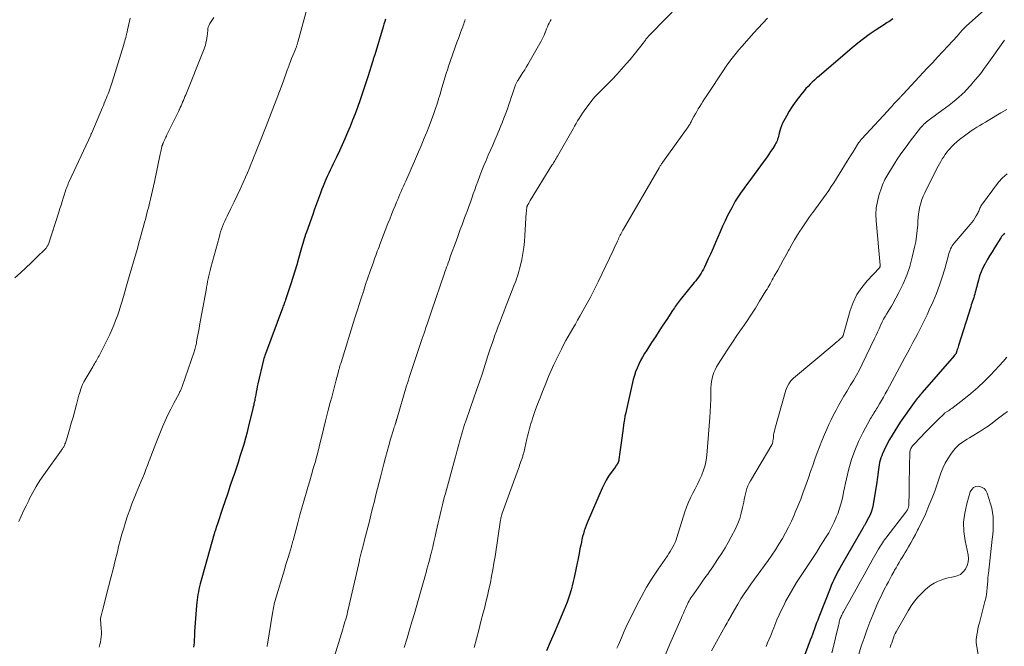
# Model space of a CAD drawing. Units: feet. Extents: x 1985000 to 1990000, y 585000 to 590000.
# Drawn here: x 1986156 to 1986372, y 586490 to 586628 of the extents above; entities that cross this region are included whole.
import ezdxf

# ---------------------------------------------------------------- set-up
doc = ezdxf.new("R2010")
doc.units = ezdxf.units.FT
doc.header["$LTSCALE"] = 100
doc.header["$MEASUREMENT"] = 0
doc.layers.add('CONTOUR INDEX', color=32, linetype='Continuous', lineweight=25)
doc.layers.add('CONTOUR INTERMEDIATE', color=40, linetype='Continuous', lineweight=15)

msp = doc.modelspace()

# ---------------------------------------------------------------- linework, layer by layer
at = {"layer": 'CONTOUR INDEX', "flags": 128}
for points, elevation in [([(1986235.99, 586627.89), (1986235.82, 586627.33), (1986235.64, 586626.76), (1986235.47, 586626.2), (1986233.62, 586620.02), (1986233.56, 586619.83), (1986233.5, 586619.64), (1986233.44, 586619.44), (1986233.38, 586619.25), (1986233.32, 586619.06), (1986233.26, 586618.86), (1986233.2, 586618.67), (1986233.14, 586618.48), (1986232.15, 586615.36), (1986231.94, 586614.7), (1986231.74, 586614.05), (1986231.53, 586613.39), (1986231.32, 586612.74), (1986231.11, 586612.08), (1986230.89, 586611.43), (1986230.67, 586610.78), (1986230.44, 586610.13), (1986229.81, 586608.39), (1986229.29, 586607.01), (1986228.77, 586605.64), (1986228.22, 586604.27), (1986227.65, 586602.91), (1986227.06, 586601.55), (1986226.47, 586600.21), (1986225.85, 586598.87), (1986225.22, 586597.53), (1986224.52, 586596.07), (1986224.18, 586595.38), (1986223.85, 586594.68), (1986223.52, 586593.98), (1986223.19, 586593.28), (1986222.87, 586592.58), (1986222.57, 586591.87), (1986222.28, 586591.16), (1986222, 586590.44), (1986221.68, 586589.56), (1986221.25, 586588.4), (1986220.83, 586587.23), (1986220.41, 586586.07), (1986219.99, 586584.9), (1986218.59, 586580.98), (1986218.42, 586580.49), (1986218.26, 586580.01), (1986218.1, 586579.52), (1986217.94, 586579.04), (1986217.79, 586578.55), (1986217.64, 586578.06), (1986217.5, 586577.57), (1986217.36, 586577.07), (1986216.87, 586575.23), (1986216.48, 586573.82), (1986216.07, 586572.41), (1986215.64, 586571.01), (1986215.19, 586569.61), (1986214.11, 586566.35), (1986214.02, 586566.09), (1986213.92, 586565.83), (1986213.82, 586565.57), (1986213.72, 586565.31), (1986213.62, 586565.06), (1986213.51, 586564.8), (1986213.41, 586564.54), (1986213.32, 586564.28), (1986209.58, 586554.22), (1986209.47, 586553.9), (1986209.36, 586553.58), (1986209.27, 586553.25), (1986209.19, 586552.92), (1986207.95, 586547.68), (1986207.81, 586547.06), (1986207.68, 586546.45), (1986207.56, 586545.83), (1986207.45, 586545.21), (1986207.29, 586544.34), (1986207.26, 586544.15), (1986207.23, 586543.97), (1986207.19, 586543.78), (1986207.15, 586543.59), (1986207.08, 586543.27), (1986207.01, 586542.93), (1986206.93, 586542.58), (1986206.85, 586542.24), (1986206.77, 586541.89), (1986205.9, 586538.38), (1986205.55, 586537.03), (1986205.19, 586535.68), (1986204.81, 586534.34), (1986204.41, 586533.01), (1986204, 586531.68), (1986203.57, 586530.35), (1986203.13, 586529.03), (1986202.69, 586527.71), (1986202.44, 586526.99), (1986201.87, 586525.31), (1986201.3, 586523.62), (1986200.73, 586521.94), (1986200.18, 586520.26), (1986199.06, 586516.85), (1986198.99, 586516.65), (1986198.93, 586516.46), (1986198.86, 586516.26), (1986198.79, 586516.06), (1986198.77, 586516.01), (1986198.72, 586515.84), (1986198.66, 586515.67), (1986198.6, 586515.5), (1986198.54, 586515.33), (1986198.49, 586515.16), (1986198.43, 586514.99), (1986198.38, 586514.81), (1986198.33, 586514.64), (1986195.28, 586503.68), (1986195.12, 586503.09), (1986194.98, 586502.51), (1986194.86, 586501.92), (1986194.75, 586501.33), (1986194.66, 586500.73), (1986194.58, 586500.13), (1986194.51, 586499.53), (1986194.46, 586498.93), (1986194.02, 586493.16), (1986194, 586492.86), (1986193.99, 586492.55), (1986193.98, 586492.25), (1986193.97, 586491.94), (1986193.96, 586491.63), (1986193.95, 586491.33), (1986193.93, 586491.02), (1986193.9, 586490.72), (1986193.85, 586490.24), (1986193.78, 586489.7)], 1020), ([(1986347.58, 586627.94), (1986347.27, 586627.72), (1986346.96, 586627.51), (1986346.65, 586627.3), (1986346.33, 586627.09), (1986346.02, 586626.88), (1986345.7, 586626.68), (1986343.69, 586625.35), (1986342.38, 586624.46), (1986341.1, 586623.53), (1986339.85, 586622.56), (1986338.63, 586621.56), (1986331.32, 586615.35), (1986330.82, 586614.92), (1986330.33, 586614.47), (1986329.85, 586614.02), (1986329.37, 586613.56), (1986328.91, 586613.08), (1986328.46, 586612.6), (1986328.03, 586612.09), (1986327.61, 586611.58), (1986326.8, 586610.56), (1986326.07, 586609.6), (1986325.39, 586608.61), (1986324.75, 586607.59), (1986324.15, 586606.55), (1986323.57, 586605.48), (1986323.3, 586604.95), (1986323.07, 586604.41), (1986322.87, 586603.84), (1986322.71, 586603.27), (1986322.59, 586602.77), (1986322.5, 586602.44), (1986322.41, 586602.11), (1986322.32, 586601.79), (1986322.21, 586601.46), (1986322.19, 586601.38), (1986322.09, 586601.1), (1986321.97, 586600.83), (1986321.84, 586600.57), (1986321.7, 586600.32), (1986321.14, 586599.42), (1986320.69, 586598.73), (1986320.24, 586598.04), (1986319.77, 586597.37), (1986319.28, 586596.71), (1986315.64, 586591.8), (1986315.16, 586591.15), (1986314.69, 586590.49), (1986314.23, 586589.83), (1986313.77, 586589.16), (1986313.34, 586588.48), (1986312.91, 586587.79), (1986312.52, 586587.09), (1986312.13, 586586.38), (1986311.23, 586584.64), (1986310.65, 586583.47), (1986310.09, 586582.3), (1986309.57, 586581.11), (1986309.06, 586579.91), (1986308.56, 586578.7), (1986308.05, 586577.51), (1986307.52, 586576.32), (1986306.97, 586575.14), (1986306.12, 586573.33), (1986305.89, 586572.87), (1986305.64, 586572.43), (1986305.38, 586571.99), (1986305.1, 586571.56), (1986304.81, 586571.14), (1986304.51, 586570.73), (1986304.2, 586570.33), (1986303.89, 586569.92), (1986300.79, 586566.09), (1986300.57, 586565.81), (1986300.35, 586565.53), (1986300.13, 586565.24), (1986299.92, 586564.95), (1986299.71, 586564.66), (1986299.51, 586564.37), (1986299.31, 586564.07), (1986299.11, 586563.77), (1986297.84, 586561.83), (1986297.01, 586560.56), (1986296.18, 586559.29), (1986295.35, 586558.02), (1986294.52, 586556.75), (1986293.44, 586555.07), (1986292.96, 586554.31), (1986292.51, 586553.54), (1986292.08, 586552.75), (1986291.68, 586551.95), (1986291.32, 586551.13), (1986290.99, 586550.3), (1986290.72, 586549.45), (1986290.49, 586548.59), (1986288.96, 586542), (1986288.81, 586541.27), (1986288.66, 586540.55), (1986288.54, 586539.82), (1986288.43, 586539.08), (1986288.12, 586536.77), (1986287.99, 586535.73), (1986287.84, 586534.69), (1986287.7, 586533.66), (1986287.56, 586532.62), (1986287.33, 586531), (1986287.28, 586530.78), (1986287.23, 586530.56), (1986287.14, 586530.36), (1986287.04, 586530.16), (1986286.93, 586529.97), (1986286.81, 586529.78), (1986286.68, 586529.59), (1986286.55, 586529.41), (1986285.63, 586528.15), (1986285.06, 586527.32), (1986284.53, 586526.47), (1986284.06, 586525.59), (1986283.63, 586524.68), (1986280.36, 586517.09), (1986280.11, 586516.5), (1986279.89, 586515.9), (1986279.69, 586515.29), (1986279.51, 586514.67), (1986279.35, 586514.05), (1986279.19, 586513.43), (1986279.06, 586512.81), (1986278.93, 586512.18), (1986278.76, 586511.35), (1986278.56, 586510.31), (1986278.35, 586509.27), (1986278.14, 586508.23), (1986277.92, 586507.19), (1986277.48, 586505.07), (1986277.27, 586504.15), (1986277.05, 586503.23), (1986276.8, 586502.33), (1986276.52, 586501.42), (1986276.23, 586500.53), (1986275.91, 586499.64), (1986275.57, 586498.77), (1986275.22, 586497.89), (1986273.87, 586494.74), (1986273.05, 586492.8), (1986272.22, 586490.87), (1986271.38, 586488.95)], 1000), ([(1986372.12, 586580.76), (1986371.89, 586580.53), (1986371.68, 586580.28), (1986371.48, 586580.02), (1986371.3, 586579.76), (1986369.9, 586577.53), (1986369.37, 586576.68), (1986368.84, 586575.82), (1986368.33, 586574.95), (1986367.83, 586574.08), (1986367.78, 586573.99), (1986367.34, 586573.15), (1986366.96, 586572.28), (1986366.64, 586571.39), (1986366.36, 586570.48), (1986366.1, 586569.46), (1986366, 586569.05), (1986365.9, 586568.64), (1986365.79, 586568.22), (1986365.69, 586567.81), (1986365.69, 586567.79), (1986365.59, 586567.39), (1986365.47, 586566.99), (1986365.35, 586566.59), (1986365.21, 586566.2), (1986365.07, 586565.81), (1986364.93, 586565.41), (1986364.8, 586565.02), (1986364.67, 586564.62), (1986362.01, 586556.08), (1986361.91, 586555.79), (1986361.82, 586555.5), (1986361.73, 586555.2), (1986361.64, 586554.91), (1986361.5, 586554.43), (1986361.48, 586554.38), (1986361.45, 586554.32), (1986361.42, 586554.28), (1986361.39, 586554.23), (1986361.36, 586554.18), (1986361.32, 586554.14), (1986361.28, 586554.1), (1986361.24, 586554.06), (1986361.22, 586554.03), (1986361.17, 586553.98), (1986361.12, 586553.93), (1986361.07, 586553.88), (1986361.03, 586553.82), (1986354.01, 586545.72), (1986353.79, 586545.46), (1986353.56, 586545.2), (1986353.34, 586544.94), (1986353.12, 586544.67), (1986352.9, 586544.41), (1986352.69, 586544.14), (1986352.48, 586543.86), (1986352.28, 586543.58), (1986349.18, 586539.19), (1986348.56, 586538.27), (1986347.96, 586537.33), (1986347.39, 586536.38), (1986346.85, 586535.41), (1986346.34, 586534.45), (1986346.07, 586533.95), (1986345.82, 586533.44), (1986345.58, 586532.93), (1986345.34, 586532.41), (1986345.31, 586532.33), (1986345.11, 586531.85), (1986344.93, 586531.36), (1986344.78, 586530.86), (1986344.64, 586530.36), (1986344.53, 586529.85), (1986344.44, 586529.34), (1986344.37, 586528.82), (1986344.31, 586528.3), (1986344.31, 586528.25), (1986344.26, 586527.7), (1986344.19, 586527.15), (1986344.12, 586526.61), (1986344.04, 586526.06), (1986343.23, 586521.14), (1986343.06, 586520.37), (1986342.84, 586519.61), (1986342.56, 586518.87), (1986342.22, 586518.16), (1986341.63, 586517.05), (1986341.55, 586516.9), (1986341.47, 586516.75), (1986341.38, 586516.61), (1986341.29, 586516.47), (1986341.19, 586516.33), (1986341.1, 586516.19), (1986341.02, 586516.04), (1986340.93, 586515.9), (1986336.24, 586507.74), (1986335.9, 586507.12), (1986335.55, 586506.49), (1986335.22, 586505.86), (1986334.9, 586505.23), (1986334.59, 586504.58), (1986334.29, 586503.94), (1986334.01, 586503.28), (1986333.74, 586502.62), (1986331.27, 586496.33), (1986331.03, 586495.7), (1986330.79, 586495.07), (1986330.56, 586494.44), (1986330.33, 586493.8), (1986330.11, 586493.17), (1986329.88, 586492.54), (1986329.65, 586491.9), (1986329.41, 586491.27), (1986325.83, 586481.74)], 980)]:
    msp.add_lwpolyline(points, dxfattribs=dict(at, elevation=elevation))
at = {"layer": 'CONTOUR INTERMEDIATE', "flags": 128}
for points, elevation in [([(1986218.69, 586630.08), (1986216.73, 586622.78), (1986216.68, 586622.63), (1986216.64, 586622.48), (1986216.59, 586622.34), (1986216.54, 586622.19), (1986216.49, 586622.05), (1986216.44, 586621.91), (1986216.39, 586621.76), (1986216.33, 586621.62), (1986215.89, 586620.55), (1986215.62, 586619.87), (1986215.35, 586619.19), (1986215.09, 586618.51), (1986214.84, 586617.82), (1986214.72, 586617.49), (1986214.41, 586616.63), (1986214.1, 586615.78), (1986213.78, 586614.93), (1986213.46, 586614.08), (1986212.67, 586611.95), (1986211.95, 586610.03), (1986211.23, 586608.12), (1986210.49, 586606.22), (1986209.75, 586604.31), (1986208.24, 586600.45), (1986207.88, 586599.53), (1986207.52, 586598.61), (1986207.15, 586597.69), (1986206.78, 586596.77), (1986206.41, 586595.86), (1986206.03, 586594.94), (1986205.64, 586594.03), (1986205.24, 586593.13), (1986204.7, 586591.93), (1986204.05, 586590.5), (1986203.38, 586589.07), (1986202.71, 586587.65), (1986202.02, 586586.23), (1986201.18, 586584.54), (1986200.91, 586583.97), (1986200.65, 586583.4), (1986200.4, 586582.82), (1986200.17, 586582.24), (1986199.95, 586581.65), (1986199.75, 586581.06), (1986199.56, 586580.46), (1986199.39, 586579.86), (1986197.61, 586573.21), (1986197.45, 586572.6), (1986197.3, 586571.98), (1986197.16, 586571.37), (1986197.02, 586570.75), (1986196.89, 586570.13), (1986196.77, 586569.52), (1986196.65, 586568.9), (1986196.53, 586568.28), (1986195.13, 586560.5), (1986195.01, 586559.81), (1986194.88, 586559.11), (1986194.75, 586558.41), (1986194.62, 586557.72), (1986194.46, 586556.88), (1986194.41, 586556.6), (1986194.35, 586556.33), (1986194.28, 586556.05), (1986194.22, 586555.78), (1986194.15, 586555.5), (1986194.07, 586555.23), (1986193.99, 586554.96), (1986193.9, 586554.69), (1986191.29, 586547.06), (1986191.22, 586546.87), (1986191.14, 586546.67), (1986191.06, 586546.48), (1986190.98, 586546.3), (1986190.89, 586546.11), (1986190.79, 586545.93), (1986190.7, 586545.74), (1986190.6, 586545.56), (1986189.43, 586543.38), (1986188.76, 586542.1), (1986188.13, 586540.81), (1986187.54, 586539.49), (1986186.98, 586538.17), (1986185.53, 586534.53), (1986185.15, 586533.58), (1986184.78, 586532.63), (1986184.41, 586531.68), (1986184.05, 586530.73), (1986183.99, 586530.57), (1986183.66, 586529.7), (1986183.32, 586528.82), (1986182.97, 586527.95), (1986182.62, 586527.08), (1986182.27, 586526.21), (1986181.91, 586525.35), (1986181.56, 586524.48), (1986181.2, 586523.61), (1986180.76, 586522.54), (1986180.25, 586521.23), (1986179.75, 586519.92), (1986179.29, 586518.59), (1986178.85, 586517.26), (1986178.44, 586515.92), (1986178.04, 586514.57), (1986177.67, 586513.21), (1986177.32, 586511.85), (1986177.05, 586510.73), (1986176.57, 586508.81), (1986176.09, 586506.88), (1986175.61, 586504.96), (1986175.12, 586503.04), (1986173.78, 586497.77), (1986173.71, 586497.49), (1986173.64, 586497.21), (1986173.56, 586496.93), (1986173.49, 586496.66), (1986173.35, 586496.13), (1986173.35, 586496.12), (1986173.34, 586496.1), (1986173.34, 586496.08), (1986173.34, 586496.07), (1986173.34, 586496), (1986173.34, 586495.98), (1986173.34, 586495.97), (1986173.34, 586495.95), (1986173.34, 586495.93), (1986173.51, 586493.74), (1986173.54, 586493.17), (1986173.54, 586492.59), (1986173.49, 586492.01), (1986173.41, 586491.44), (1986173.3, 586490.87), (1986173.17, 586490.3), (1986173.02, 586489.74)], 1024), ([(1986300.5, 586630.96), (1986294.32, 586624.64), (1986294.19, 586624.5), (1986294.05, 586624.36), (1986293.92, 586624.21), (1986293.79, 586624.06), (1986293.66, 586623.92), (1986293.6, 586623.84), (1986293.53, 586623.76), (1986293.46, 586623.68), (1986293.4, 586623.6), (1986293.33, 586623.51), (1986293.27, 586623.43), (1986293.21, 586623.35), (1986293.14, 586623.27), (1986292.13, 586621.94), (1986291.56, 586621.19), (1986290.98, 586620.46), (1986290.38, 586619.73), (1986289.78, 586619.01), (1986288.92, 586618.01), (1986287.91, 586616.86), (1986286.89, 586615.72), (1986285.84, 586614.61), (1986284.77, 586613.51), (1986283.03, 586611.77), (1986282.82, 586611.55), (1986282.61, 586611.34), (1986282.4, 586611.13), (1986282.2, 586610.92), (1986281.99, 586610.7), (1986281.8, 586610.48), (1986281.61, 586610.25), (1986281.42, 586610.02), (1986280.06, 586608.23), (1986279.67, 586607.7), (1986279.29, 586607.15), (1986278.93, 586606.6), (1986278.59, 586606.04), (1986278.25, 586605.47), (1986277.92, 586604.89), (1986277.59, 586604.32), (1986277.26, 586603.75), (1986273.82, 586597.74), (1986273.67, 586597.49), (1986273.52, 586597.23), (1986273.37, 586596.98), (1986273.22, 586596.73), (1986273.06, 586596.48), (1986272.91, 586596.23), (1986272.76, 586595.98), (1986272.6, 586595.73), (1986267.83, 586587.97), (1986267.74, 586587.83), (1986267.66, 586587.69), (1986267.58, 586587.55), (1986267.5, 586587.4), (1986267.43, 586587.28), (1986267.38, 586587.2), (1986267.34, 586587.12), (1986267.29, 586587.03), (1986267.25, 586586.95), (1986267.23, 586586.9), (1986267.2, 586586.84), (1986267.17, 586586.77), (1986267.15, 586586.7), (1986267.13, 586586.64), (1986267.11, 586586.57), (1986267.09, 586586.5), (1986267.07, 586586.43), (1986267.06, 586586.36), (1986267.03, 586586.1), (1986267.01, 586585.9), (1986266.99, 586585.7), (1986266.97, 586585.5), (1986266.96, 586585.3), (1986266.67, 586580.27), (1986266.56, 586578.93), (1986266.41, 586577.61), (1986266.2, 586576.29), (1986265.95, 586574.98), (1986265.61, 586573.47), (1986265.48, 586572.92), (1986265.34, 586572.38), (1986265.18, 586571.83), (1986265.01, 586571.3), (1986264.82, 586570.76), (1986264.63, 586570.23), (1986264.43, 586569.7), (1986264.23, 586569.17), (1986262.83, 586565.59), (1986262.42, 586564.53), (1986262.01, 586563.47), (1986261.59, 586562.41), (1986261.18, 586561.35), (1986261.05, 586561.01), (1986260.71, 586560.11), (1986260.37, 586559.22), (1986260.05, 586558.32), (1986259.73, 586557.41), (1986259.42, 586556.51), (1986259.12, 586555.6), (1986258.82, 586554.69), (1986258.52, 586553.78), (1986257.3, 586550.01), (1986256.67, 586548.12), (1986256.04, 586546.23), (1986255.38, 586544.35), (1986254.72, 586542.47), (1986253.56, 586539.21), (1986253.47, 586538.96), (1986253.39, 586538.71), (1986253.3, 586538.46), (1986253.22, 586538.2), (1986253.14, 586537.95), (1986253.06, 586537.69), (1986252.98, 586537.44), (1986252.91, 586537.18), (1986252.44, 586535.42), (1986252.29, 586534.88), (1986252.15, 586534.34), (1986252, 586533.79), (1986251.85, 586533.25), (1986251.69, 586532.71), (1986251.54, 586532.17), (1986251.39, 586531.63), (1986251.24, 586531.09), (1986249.16, 586523.56), (1986248.91, 586522.64), (1986248.67, 586521.71), (1986248.44, 586520.78), (1986248.21, 586519.85), (1986248, 586518.92), (1986247.78, 586517.99), (1986247.57, 586517.06), (1986247.36, 586516.12), (1986247.16, 586515.18), (1986246.9, 586514.04), (1986246.64, 586512.91), (1986246.37, 586511.78), (1986246.09, 586510.64), (1986245.91, 586509.89), (1986245.71, 586509.14), (1986245.52, 586508.39), (1986245.32, 586507.64), (1986245.12, 586506.89), (1986244.91, 586506.14), (1986244.7, 586505.39), (1986244.49, 586504.64), (1986244.28, 586503.9), (1986242.86, 586498.95), (1986242.34, 586497.14), (1986241.81, 586495.34), (1986241.28, 586493.54), (1986240.74, 586491.73), (1986240.13, 586489.68)], 1008), ([(1986367.73, 586629.94), (1986363.7, 586626.33), (1986363.45, 586626.1), (1986363.21, 586625.86), (1986362.97, 586625.61), (1986362.74, 586625.35), (1986362.48, 586625.04), (1986362.39, 586624.93), (1986362.3, 586624.82), (1986362.21, 586624.72), (1986362.12, 586624.61), (1986362.03, 586624.5), (1986361.94, 586624.39), (1986361.84, 586624.29), (1986361.75, 586624.18), (1986359.66, 586621.95), (1986358.52, 586620.73), (1986357.39, 586619.51), (1986356.25, 586618.28), (1986355.11, 586617.06), (1986349.82, 586611.37), (1986349.73, 586611.27), (1986349.64, 586611.17), (1986349.54, 586611.07), (1986349.45, 586610.97), (1986349.36, 586610.87), (1986349.27, 586610.77), (1986349.18, 586610.67), (1986349.08, 586610.57), (1986348.3, 586609.72), (1986347.81, 586609.2), (1986347.32, 586608.67), (1986346.84, 586608.14), (1986346.35, 586607.62), (1986340.72, 586601.52), (1986340.62, 586601.42), (1986340.53, 586601.31), (1986340.44, 586601.2), (1986340.35, 586601.09), (1986340.27, 586600.98), (1986340.19, 586600.86), (1986340.11, 586600.74), (1986340.03, 586600.63), (1986339.04, 586599.04), (1986338.66, 586598.42), (1986338.28, 586597.81), (1986337.9, 586597.2), (1986337.51, 586596.59), (1986334.55, 586591.88), (1986334.01, 586591.04), (1986333.46, 586590.2), (1986332.9, 586589.37), (1986332.33, 586588.55), (1986331.74, 586587.74), (1986331.16, 586586.93), (1986330.56, 586586.13), (1986329.96, 586585.33), (1986329.88, 586585.23), (1986329.25, 586584.37), (1986328.63, 586583.51), (1986328.03, 586582.63), (1986327.44, 586581.74), (1986327.25, 586581.45), (1986326.6, 586580.4), (1986325.96, 586579.34), (1986325.33, 586578.27), (1986324.73, 586577.19), (1986324.62, 586576.99), (1986324.02, 586575.91), (1986323.43, 586574.83), (1986322.83, 586573.74), (1986322.24, 586572.66), (1986321.49, 586571.3), (1986321.27, 586570.9), (1986321.05, 586570.49), (1986320.82, 586570.09), (1986320.6, 586569.68), (1986320.37, 586569.28), (1986320.14, 586568.88), (1986319.9, 586568.49), (1986319.66, 586568.09), (1986318.27, 586565.82), (1986317.32, 586564.29), (1986316.35, 586562.78), (1986315.36, 586561.29), (1986314.34, 586559.81), (1986314.29, 586559.73), (1986313.28, 586558.26), (1986312.28, 586556.78), (1986311.29, 586555.3), (1986310.31, 586553.8), (1986309.12, 586551.95), (1986308.78, 586551.36), (1986308.46, 586550.76), (1986308.2, 586550.12), (1986307.98, 586549.48), (1986307.8, 586548.81), (1986307.67, 586548.14), (1986307.6, 586547.47), (1986307.56, 586546.78), (1986307.55, 586545.51), (1986307.53, 586544.19), (1986307.48, 586542.87), (1986307.41, 586541.55), (1986307.31, 586540.23), (1986306.64, 586531.94), (1986306.49, 586530.83), (1986306.27, 586529.73), (1986305.94, 586528.66), (1986305.54, 586527.62), (1986305.53, 586527.58), (1986305.06, 586526.57), (1986304.59, 586525.57), (1986304.08, 586524.58), (1986303.56, 586523.59), (1986303.06, 586522.6), (1986302.6, 586521.59), (1986302.2, 586520.56), (1986301.84, 586519.51), (1986300.06, 586513.85), (1986299.88, 586513.32), (1986299.67, 586512.79), (1986299.44, 586512.28), (1986299.18, 586511.78), (1986298.91, 586511.28), (1986298.62, 586510.8), (1986298.31, 586510.32), (1986298, 586509.85), (1986295.96, 586506.9), (1986294.66, 586504.94), (1986293.41, 586502.94), (1986292.26, 586500.89), (1986291.16, 586498.8), (1986289.91, 586496.28), (1986289.37, 586495.17), (1986288.85, 586494.05), (1986288.35, 586492.92), (1986287.86, 586491.79), (1986287.43, 586490.73), (1986287.17, 586490.12), (1986286.9, 586489.51)], 996), ([(1986179.85, 586628.08), (1986179.34, 586625.78), (1986179.3, 586625.58), (1986179.26, 586625.39), (1986179.21, 586625.2), (1986179.17, 586625.01), (1986179.13, 586624.81), (1986179.08, 586624.62), (1986179.04, 586624.43), (1986178.99, 586624.24), (1986178.88, 586623.83), (1986178.77, 586623.43), (1986178.66, 586623.04), (1986178.55, 586622.65), (1986178.43, 586622.26), (1986175.9, 586614), (1986175.76, 586613.56), (1986175.62, 586613.12), (1986175.47, 586612.69), (1986175.31, 586612.25), (1986175.14, 586611.82), (1986174.98, 586611.4), (1986174.81, 586610.97), (1986174.64, 586610.54), (1986174.58, 586610.39), (1986174.37, 586609.9), (1986174.17, 586609.4), (1986173.96, 586608.9), (1986173.75, 586608.4), (1986171.4, 586602.88), (1986171.35, 586602.74), (1986171.29, 586602.61), (1986171.23, 586602.48), (1986171.17, 586602.35), (1986166.4, 586592.01), (1986166.25, 586591.68), (1986166.11, 586591.36), (1986165.97, 586591.02), (1986165.84, 586590.69), (1986165.72, 586590.36), (1986165.6, 586590.02), (1986165.49, 586589.68), (1986165.38, 586589.34), (1986165.13, 586588.49), (1986164.9, 586587.72), (1986164.66, 586586.96), (1986164.42, 586586.2), (1986164.18, 586585.44), (1986161.87, 586578.38), (1986161.82, 586578.25), (1986161.77, 586578.12), (1986161.7, 586577.99), (1986161.63, 586577.86), (1986161.55, 586577.75), (1986161.47, 586577.63), (1986161.38, 586577.52), (1986161.28, 586577.42), (1986159.2, 586575.38), (1986158.05, 586574.27), (1986156.89, 586573.16), (1986155.71, 586572.08), (1986154.52, 586571)], 1032), ([(1986198.23, 586628.24), (1986197.37, 586626.88), (1986197.28, 586626.72), (1986197.19, 586626.55), (1986197.12, 586626.38), (1986197.06, 586626.21), (1986197.01, 586626.03), (1986196.96, 586625.85), (1986196.93, 586625.66), (1986196.91, 586625.48), (1986196.82, 586624.65), (1986196.76, 586624.16), (1986196.7, 586623.67), (1986196.61, 586623.18), (1986196.51, 586622.7), (1986196.48, 586622.56), (1986196.38, 586622.15), (1986196.26, 586621.74), (1986196.13, 586621.34), (1986195.98, 586620.95), (1986192.06, 586611.22), (1986191.89, 586610.82), (1986191.73, 586610.41), (1986191.55, 586610), (1986191.38, 586609.6), (1986191.21, 586609.19), (1986191.03, 586608.79), (1986190.85, 586608.39), (1986190.67, 586607.99), (1986190.65, 586607.94), (1986190.45, 586607.52), (1986190.25, 586607.1), (1986190.05, 586606.68), (1986189.85, 586606.26), (1986187.95, 586602.41), (1986187.83, 586602.15), (1986187.7, 586601.89), (1986187.57, 586601.63), (1986187.45, 586601.36), (1986187.32, 586601.08), (1986187.26, 586600.95), (1986187.21, 586600.83), (1986187.15, 586600.71), (1986187.1, 586600.59), (1986187.07, 586600.51), (1986187.03, 586600.43), (1986187, 586600.34), (1986186.96, 586600.26), (1986186.93, 586600.17), (1986186.9, 586600.09), (1986186.88, 586600), (1986186.85, 586599.91), (1986186.83, 586599.82), (1986186.74, 586599.39), (1986186.67, 586599.08), (1986186.6, 586598.78), (1986186.53, 586598.47), (1986186.47, 586598.17), (1986185.19, 586592.11), (1986184.98, 586591.15), (1986184.77, 586590.19), (1986184.55, 586589.24), (1986184.32, 586588.28), (1986184.16, 586587.65), (1986184.01, 586587.02), (1986183.85, 586586.38), (1986183.69, 586585.74), (1986183.53, 586585.1), (1986183.37, 586584.47), (1986183.2, 586583.83), (1986183.03, 586583.2), (1986182.86, 586582.56), (1986181.79, 586578.68), (1986181.52, 586577.69), (1986181.23, 586576.69), (1986180.95, 586575.7), (1986180.65, 586574.71), (1986180.36, 586573.72), (1986180.07, 586572.73), (1986179.78, 586571.74), (1986179.49, 586570.75), (1986178.06, 586565.8), (1986177.74, 586564.74), (1986177.4, 586563.67), (1986177.04, 586562.62), (1986176.66, 586561.57), (1986176.26, 586560.53), (1986175.83, 586559.51), (1986175.36, 586558.5), (1986174.88, 586557.5), (1986173.01, 586553.84), (1986172.85, 586553.53), (1986172.68, 586553.23), (1986172.52, 586552.92), (1986172.34, 586552.62), (1986172.17, 586552.32), (1986171.99, 586552.02), (1986171.82, 586551.72), (1986171.64, 586551.42), (1986169.87, 586548.43), (1986169.78, 586548.28), (1986169.69, 586548.12), (1986169.6, 586547.96), (1986169.52, 586547.8), (1986169.45, 586547.64), (1986169.37, 586547.47), (1986169.3, 586547.3), (1986169.24, 586547.14), (1986169.09, 586546.7), (1986168.95, 586546.32), (1986168.83, 586545.93), (1986168.71, 586545.54), (1986168.6, 586545.14), (1986168.04, 586543.07), (1986167.67, 586541.7), (1986167.29, 586540.33), (1986166.9, 586538.97), (1986166.51, 586537.6), (1986165.84, 586535.36), (1986165.77, 586535.12), (1986165.69, 586534.89), (1986165.6, 586534.65), (1986165.51, 586534.42), (1986165.45, 586534.28), (1986165.39, 586534.12), (1986165.31, 586533.97), (1986165.23, 586533.82), (1986165.14, 586533.67), (1986165.05, 586533.52), (1986164.95, 586533.38), (1986164.86, 586533.23), (1986164.76, 586533.09), (1986160.86, 586527.64), (1986160.01, 586526.38), (1986159.2, 586525.1), (1986158.46, 586523.78), (1986157.75, 586522.43), (1986157.55, 586522.01), (1986156.98, 586520.85), (1986156.43, 586519.69), (1986155.88, 586518.52), (1986155.34, 586517.35)], 1028), ([(1986253.52, 586627.81), (1986253.43, 586627.47), (1986253.33, 586627.14), (1986253.23, 586626.81), (1986253.11, 586626.49), (1986252.99, 586626.16), (1986252.74, 586625.53), (1986252.49, 586624.9), (1986252.25, 586624.26), (1986252.02, 586623.61), (1986251.79, 586622.97), (1986249.8, 586617.31), (1986249.74, 586617.12), (1986249.67, 586616.92), (1986249.6, 586616.72), (1986249.54, 586616.52), (1986249.48, 586616.32), (1986249.41, 586616.12), (1986249.35, 586615.91), (1986249.29, 586615.71), (1986248.25, 586612.23), (1986248.06, 586611.59), (1986247.87, 586610.95), (1986247.68, 586610.31), (1986247.48, 586609.67), (1986247.29, 586609.03), (1986247.08, 586608.4), (1986246.86, 586607.77), (1986246.64, 586607.14), (1986246.11, 586605.69), (1986245.6, 586604.34), (1986245.08, 586603), (1986244.53, 586601.67), (1986243.97, 586600.35), (1986240.44, 586592.25), (1986240.19, 586591.67), (1986239.94, 586591.09), (1986239.69, 586590.52), (1986239.43, 586589.94), (1986239.18, 586589.37), (1986238.93, 586588.79), (1986238.68, 586588.21), (1986238.44, 586587.63), (1986238.11, 586586.83), (1986237.71, 586585.84), (1986237.31, 586584.86), (1986236.92, 586583.87), (1986236.54, 586582.88), (1986234.75, 586578.26), (1986234.57, 586577.78), (1986234.39, 586577.3), (1986234.2, 586576.82), (1986234.02, 586576.34), (1986233.84, 586575.86), (1986233.67, 586575.38), (1986233.5, 586574.89), (1986233.33, 586574.41), (1986232.64, 586572.43), (1986232.13, 586570.95), (1986231.63, 586569.47), (1986231.14, 586567.98), (1986230.66, 586566.5), (1986230.15, 586564.86), (1986229.93, 586564.18), (1986229.71, 586563.5), (1986229.5, 586562.82), (1986229.28, 586562.14), (1986226.22, 586552.37), (1986226.14, 586552.1), (1986226.05, 586551.83), (1986225.97, 586551.57), (1986225.9, 586551.3), (1986225.85, 586551.13), (1986225.79, 586550.94), (1986225.74, 586550.76), (1986225.69, 586550.57), (1986225.64, 586550.39), (1986225.07, 586548.22), (1986224.77, 586547.06), (1986224.46, 586545.9), (1986224.16, 586544.74), (1986223.85, 586543.58), (1986223.4, 586541.85), (1986223.32, 586541.55), (1986223.25, 586541.26), (1986223.17, 586540.96), (1986223.1, 586540.67), (1986223.03, 586540.37), (1986222.95, 586540.08), (1986222.88, 586539.78), (1986222.81, 586539.48), (1986221.93, 586535.86), (1986221.59, 586534.48), (1986221.24, 586533.11), (1986220.88, 586531.74), (1986220.5, 586530.38), (1986220.12, 586529.02), (1986219.73, 586527.66), (1986219.33, 586526.3), (1986218.93, 586524.94), (1986218.68, 586524.13), (1986218.16, 586522.37), (1986217.66, 586520.61), (1986217.17, 586518.84), (1986216.69, 586517.06), (1986215.67, 586513.2), (1986215.62, 586513.04), (1986215.58, 586512.87), (1986215.54, 586512.71), (1986215.5, 586512.54), (1986215.45, 586512.38), (1986215.41, 586512.21), (1986215.36, 586512.05), (1986215.31, 586511.89), (1986214.86, 586510.39), (1986214.59, 586509.48), (1986214.31, 586508.57), (1986214.04, 586507.66), (1986213.76, 586506.75), (1986211.82, 586500.32), (1986211.71, 586499.94), (1986211.61, 586499.56), (1986211.51, 586499.17), (1986211.42, 586498.78), (1986211.34, 586498.39), (1986211.27, 586498), (1986211.2, 586497.6), (1986211.13, 586497.21), (1986210.03, 586490.41), (1986209.99, 586490.13), (1986209.95, 586489.85)], 1016), ([(1986272.45, 586627.79), (1986272.21, 586627.39), (1986271.99, 586626.99), (1986271.79, 586626.58), (1986271.6, 586626.15), (1986271.41, 586625.73), (1986271.24, 586625.3), (1986271.07, 586624.87), (1986271.04, 586624.81), (1986270.86, 586624.35), (1986270.66, 586623.9), (1986270.44, 586623.45), (1986270.2, 586623.02), (1986267.32, 586617.92), (1986266.96, 586617.31), (1986266.6, 586616.7), (1986266.22, 586616.1), (1986265.83, 586615.51), (1986265.24, 586614.61), (1986265.14, 586614.47), (1986265.05, 586614.32), (1986264.97, 586614.17), (1986264.88, 586614.02), (1986264.81, 586613.87), (1986264.73, 586613.71), (1986264.67, 586613.55), (1986264.61, 586613.39), (1986263.92, 586611.41), (1986263.66, 586610.64), (1986263.4, 586609.87), (1986263.14, 586609.1), (1986262.88, 586608.33), (1986262.62, 586607.57), (1986262.34, 586606.81), (1986262.05, 586606.05), (1986261.75, 586605.3), (1986260.54, 586602.4), (1986260.06, 586601.27), (1986259.58, 586600.15), (1986259.09, 586599.03), (1986258.59, 586597.92), (1986258.1, 586596.8), (1986257.62, 586595.67), (1986257.17, 586594.54), (1986256.74, 586593.39), (1986256.28, 586592.15), (1986255.95, 586591.24), (1986255.63, 586590.33), (1986255.3, 586589.42), (1986254.98, 586588.5), (1986254.66, 586587.59), (1986254.33, 586586.68), (1986254, 586585.77), (1986253.66, 586584.86), (1986253.39, 586584.13), (1986252.91, 586582.86), (1986252.44, 586581.58), (1986251.97, 586580.3), (1986251.5, 586579.03), (1986250.32, 586575.77), (1986250.14, 586575.27), (1986249.96, 586574.77), (1986249.79, 586574.28), (1986249.61, 586573.78), (1986249.43, 586573.28), (1986249.25, 586572.78), (1986249.08, 586572.29), (1986248.91, 586571.79), (1986246.19, 586563.87), (1986246.04, 586563.43), (1986245.89, 586563), (1986245.74, 586562.56), (1986245.6, 586562.12), (1986245.45, 586561.69), (1986245.3, 586561.25), (1986245.16, 586560.81), (1986245.01, 586560.38), (1986244.9, 586560.04), (1986244.69, 586559.43), (1986244.49, 586558.83), (1986244.28, 586558.22), (1986244.08, 586557.61), (1986241.43, 586549.69), (1986241.23, 586549.07), (1986241.03, 586548.45), (1986240.84, 586547.82), (1986240.65, 586547.2), (1986238.48, 586539.88), (1986238.45, 586539.79), (1986238.42, 586539.69), (1986238.39, 586539.6), (1986238.37, 586539.51), (1986238.34, 586539.41), (1986238.31, 586539.32), (1986238.28, 586539.23), (1986238.25, 586539.13), (1986238.12, 586538.72), (1986238.02, 586538.42), (1986237.93, 586538.12), (1986237.83, 586537.82), (1986237.74, 586537.52), (1986237.13, 586535.45), (1986236.75, 586534.11), (1986236.37, 586532.77), (1986236, 586531.42), (1986235.64, 586530.07), (1986234.95, 586527.42), (1986234.59, 586526.04), (1986234.24, 586524.65), (1986233.89, 586523.26), (1986233.55, 586521.88), (1986233.22, 586520.49), (1986232.87, 586519.1), (1986232.52, 586517.71), (1986232.17, 586516.32), (1986231.33, 586513.05), (1986231.22, 586512.62), (1986231.11, 586512.19), (1986230.99, 586511.75), (1986230.88, 586511.32), (1986230.8, 586511.02), (1986230.73, 586510.74), (1986230.65, 586510.45), (1986230.58, 586510.17), (1986230.51, 586509.89), (1986230.45, 586509.61), (1986230.38, 586509.33), (1986230.31, 586509.04), (1986230.25, 586508.76), (1986227.8, 586498.02), (1986227.67, 586497.48), (1986227.54, 586496.94), (1986227.39, 586496.4), (1986227.24, 586495.86), (1986227.09, 586495.32), (1986226.93, 586494.79), (1986226.77, 586494.25), (1986226.6, 586493.72), (1986224.78, 586487.77)], 1012), ([(1986319.96, 586628.05), (1986318.95, 586626.96), (1986317.95, 586625.86), (1986316.95, 586624.75), (1986315.96, 586623.64), (1986314.33, 586621.81), (1986313.71, 586621.1), (1986313.11, 586620.38), (1986312.52, 586619.65), (1986311.95, 586618.9), (1986310.92, 586617.55), (1986310.87, 586617.48), (1986310.82, 586617.4), (1986310.76, 586617.33), (1986310.71, 586617.26), (1986310.66, 586617.18), (1986310.61, 586617.11), (1986310.56, 586617.03), (1986310.51, 586616.96), (1986306.5, 586610.84), (1986306.15, 586610.3), (1986305.8, 586609.76), (1986305.45, 586609.22), (1986305.11, 586608.68), (1986304.77, 586608.13), (1986304.44, 586607.58), (1986304.13, 586607.01), (1986303.82, 586606.45), (1986303.38, 586605.61), (1986303.28, 586605.43), (1986303.19, 586605.24), (1986303.08, 586605.06), (1986302.98, 586604.88), (1986302.88, 586604.7), (1986302.77, 586604.52), (1986302.65, 586604.34), (1986302.53, 586604.17), (1986296.9, 586596.31), (1986296.81, 586596.17), (1986296.71, 586596.03), (1986296.61, 586595.89), (1986296.52, 586595.75), (1986296.42, 586595.61), (1986296.33, 586595.47), (1986296.24, 586595.32), (1986296.16, 586595.18), (1986288.31, 586581.68), (1986288.16, 586581.42), (1986288.01, 586581.15), (1986287.87, 586580.88), (1986287.73, 586580.6), (1986287.6, 586580.33), (1986287.46, 586580.05), (1986287.34, 586579.78), (1986287.21, 586579.5), (1986287, 586579.02), (1986286.77, 586578.51), (1986286.53, 586577.99), (1986286.29, 586577.48), (1986286.05, 586576.97), (1986282.76, 586570.09), (1986282.54, 586569.64), (1986282.33, 586569.2), (1986282.11, 586568.75), (1986281.89, 586568.3), (1986281.67, 586567.86), (1986281.44, 586567.42), (1986281.21, 586566.98), (1986280.97, 586566.54), (1986278.76, 586562.55), (1986278.25, 586561.65), (1986277.74, 586560.74), (1986277.22, 586559.85), (1986276.69, 586558.95), (1986276.17, 586558.05), (1986275.65, 586557.15), (1986275.16, 586556.23), (1986274.68, 586555.31), (1986274.3, 586554.55), (1986273.65, 586553.24), (1986273.02, 586551.92), (1986272.43, 586550.58), (1986271.86, 586549.23), (1986271.08, 586547.33), (1986270.52, 586545.95), (1986269.98, 586544.55), (1986269.45, 586543.15), (1986268.94, 586541.75), (1986268.33, 586540.01), (1986268.14, 586539.47), (1986267.97, 586538.92), (1986267.8, 586538.37), (1986267.65, 586537.81), (1986267.51, 586537.25), (1986267.36, 586536.69), (1986267.23, 586536.13), (1986267.09, 586535.57), (1986266.38, 586532.5), (1986266.33, 586532.3), (1986266.28, 586532.1), (1986266.22, 586531.9), (1986266.16, 586531.7), (1986266.1, 586531.5), (1986266.04, 586531.3), (1986265.97, 586531.1), (1986265.9, 586530.9), (1986265.77, 586530.54), (1986265.63, 586530.16), (1986265.49, 586529.78), (1986265.36, 586529.4), (1986265.22, 586529.03), (1986261.61, 586519), (1986261.56, 586518.85), (1986261.52, 586518.7), (1986261.47, 586518.55), (1986261.43, 586518.4), (1986261.43, 586518.38), (1986261.39, 586518.21), (1986261.36, 586518.05), (1986261.33, 586517.89), (1986261.3, 586517.72), (1986260.08, 586509.64), (1986259.85, 586508.2), (1986259.61, 586506.76), (1986259.34, 586505.33), (1986259.05, 586503.9), (1986258.74, 586502.48), (1986258.42, 586501.06), (1986258.08, 586499.64), (1986257.73, 586498.23), (1986257.47, 586497.25), (1986256.99, 586495.35), (1986256.49, 586493.45), (1986256, 586491.55), (1986255.51, 586489.65)], 1004), ([(1986372.08, 586623.24), (1986368.29, 586617.87), (1986367.66, 586617.01), (1986367.02, 586616.16), (1986366.36, 586615.32), (1986365.69, 586614.5), (1986364.95, 586613.62), (1986364.63, 586613.25), (1986364.3, 586612.88), (1986363.97, 586612.52), (1986363.63, 586612.16), (1986363.28, 586611.81), (1986362.93, 586611.47), (1986362.57, 586611.14), (1986362.2, 586610.81), (1986361.46, 586610.17), (1986360.7, 586609.54), (1986359.94, 586608.92), (1986359.16, 586608.33), (1986358.36, 586607.75), (1986355.81, 586605.94), (1986355.52, 586605.72), (1986355.22, 586605.49), (1986354.94, 586605.25), (1986354.66, 586605.01), (1986354.39, 586604.75), (1986354.13, 586604.48), (1986353.89, 586604.21), (1986353.65, 586603.92), (1986351.39, 586601.02), (1986350.46, 586599.79), (1986349.55, 586598.54), (1986348.69, 586597.26), (1986347.86, 586595.95), (1986346.7, 586594.06), (1986346.47, 586593.69), (1986346.25, 586593.32), (1986346.03, 586592.94), (1986345.82, 586592.57), (1986345.62, 586592.19), (1986345.43, 586591.8), (1986345.27, 586591.4), (1986345.13, 586590.99), (1986344.51, 586589.09), (1986344.16, 586587.72), (1986343.92, 586586.33), (1986343.84, 586584.93), (1986343.88, 586583.51), (1986344.76, 586573.74), (1986344.76, 586573.72), (1986344.76, 586573.69), (1986344.76, 586573.67), (1986344.76, 586573.65), (1986344.77, 586573.56), (1986344.77, 586573.54), (1986344.77, 586573.51), (1986344.76, 586573.49), (1986344.76, 586573.47), (1986344.73, 586573.35), (1986344.73, 586573.32), (1986344.72, 586573.3), (1986344.71, 586573.29), (1986344.7, 586573.27), (1986344.64, 586573.2), (1986344.63, 586573.18), (1986344.62, 586573.16), (1986344.6, 586573.15), (1986344.59, 586573.13), (1986341.94, 586570.34), (1986340.73, 586568.85), (1986339.67, 586567.28), (1986338.85, 586565.57), (1986338.19, 586563.77), (1986336.61, 586558.26), (1986336.59, 586558.21), (1986336.57, 586558.16), (1986336.55, 586558.11), (1986336.53, 586558.06), (1986336.51, 586558.01), (1986336.48, 586557.97), (1986336.44, 586557.93), (1986336.4, 586557.89), (1986335.88, 586557.44), (1986335.58, 586557.18), (1986335.27, 586556.92), (1986334.97, 586556.67), (1986334.66, 586556.41), (1986325.71, 586548.87), (1986325.15, 586548.3), (1986324.67, 586547.68), (1986324.31, 586546.98), (1986324.02, 586546.24), (1986321.62, 586537.67), (1986321.51, 586537.25), (1986321.42, 586536.82), (1986321.34, 586536.39), (1986321.28, 586535.95), (1986321.21, 586535.35), (1986321.19, 586535.21), (1986321.17, 586535.08), (1986321.16, 586534.94), (1986321.14, 586534.81), (1986321.11, 586534.65), (1986321.1, 586534.6), (1986321.09, 586534.54), (1986321.07, 586534.49), (1986321.05, 586534.44), (1986321.02, 586534.39), (1986320.99, 586534.34), (1986320.97, 586534.29), (1986320.94, 586534.24), (1986316.24, 586526.32), (1986315.95, 586525.78), (1986315.69, 586525.22), (1986315.48, 586524.64), (1986315.31, 586524.05), (1986315.16, 586523.45), (1986315.02, 586522.85), (1986314.89, 586522.24), (1986314.77, 586521.63), (1986314.53, 586520.42), (1986314.24, 586519.23), (1986313.89, 586518.05), (1986313.44, 586516.91), (1986312.93, 586515.79), (1986312.02, 586514.03), (1986311.36, 586512.79), (1986310.67, 586511.57), (1986309.93, 586510.38), (1986309.16, 586509.21), (1986308.32, 586507.96), (1986307.95, 586507.42), (1986307.58, 586506.89), (1986307.21, 586506.35), (1986306.84, 586505.82), (1986306.47, 586505.28), (1986306.09, 586504.75), (1986305.71, 586504.22), (1986305.34, 586503.69), (1986303.76, 586501.49), (1986303.54, 586501.18), (1986303.33, 586500.87), (1986303.13, 586500.55), (1986302.93, 586500.22), (1986302.75, 586499.89), (1986302.57, 586499.56), (1986302.4, 586499.22), (1986302.24, 586498.88), (1986302.02, 586498.41), (1986301.76, 586497.83), (1986301.5, 586497.24), (1986301.24, 586496.66), (1986300.99, 586496.07), (1986298.46, 586490.24), (1986297.57, 586488.15)], 992), ([(1986372.65, 586608), (1986371.3, 586607.24), (1986368.53, 586605.57), (1986367.9, 586605.19), (1986367.27, 586604.82), (1986366.65, 586604.44), (1986366.02, 586604.07), (1986365.4, 586603.69), (1986364.78, 586603.29), (1986364.19, 586602.87), (1986363.6, 586602.44), (1986362.2, 586601.36), (1986361.62, 586600.88), (1986361.06, 586600.38), (1986360.53, 586599.84), (1986360.03, 586599.28), (1986359.83, 586599.06), (1986359.45, 586598.59), (1986359.08, 586598.1), (1986358.74, 586597.61), (1986358.41, 586597.1), (1986358.1, 586596.58), (1986357.79, 586596.05), (1986357.51, 586595.52), (1986357.23, 586594.98), (1986354.57, 586589.66), (1986354.24, 586588.93), (1986353.94, 586588.18), (1986353.7, 586587.42), (1986353.5, 586586.64), (1986353.34, 586585.85), (1986353.21, 586585.05), (1986353.12, 586584.25), (1986353.06, 586583.45), (1986353.02, 586582.59), (1986352.92, 586581.35), (1986352.79, 586580.13), (1986352.58, 586578.91), (1986352.34, 586577.7), (1986351.83, 586575.48), (1986351.29, 586573.48), (1986350.63, 586571.52), (1986349.82, 586569.63), (1986348.91, 586567.77), (1986347.55, 586565.28), (1986347.23, 586564.7), (1986346.89, 586564.13), (1986346.54, 586563.56), (1986346.19, 586563), (1986345.84, 586562.43), (1986345.51, 586561.86), (1986345.21, 586561.26), (1986344.92, 586560.66), (1986344.84, 586560.46), (1986344.52, 586559.75), (1986344.2, 586559.05), (1986343.88, 586558.35), (1986343.54, 586557.65), (1986340.79, 586551.96), (1986340.19, 586550.76), (1986339.56, 586549.58), (1986338.89, 586548.41), (1986338.2, 586547.26), (1986338.03, 586546.98), (1986337.41, 586545.98), (1986336.8, 586544.96), (1986336.21, 586543.93), (1986335.63, 586542.9), (1986335.07, 586541.86), (1986334.52, 586540.81), (1986334, 586539.75), (1986333.5, 586538.68), (1986333.09, 586537.8), (1986332.51, 586536.48), (1986331.94, 586535.15), (1986331.42, 586533.8), (1986330.91, 586532.45), (1986330.43, 586531.08), (1986329.94, 586529.72), (1986329.46, 586528.35), (1986328.99, 586526.98), (1986328.43, 586525.39), (1986327.87, 586523.82), (1986327.29, 586522.26), (1986326.67, 586520.71), (1986326.02, 586519.17), (1986325.85, 586518.75), (1986325.25, 586517.44), (1986324.63, 586516.14), (1986323.96, 586514.87), (1986323.26, 586513.61), (1986322.51, 586512.37), (1986321.75, 586511.15), (1986320.94, 586509.96), (1986320.11, 586508.78), (1986316.32, 586503.59), (1986315.57, 586502.52), (1986314.83, 586501.43), (1986314.13, 586500.33), (1986313.46, 586499.2), (1986312.21, 586497.06), (1986312.18, 586497), (1986312.14, 586496.93), (1986312.1, 586496.86), (1986312.07, 586496.79), (1986312.03, 586496.72), (1986311.99, 586496.65), (1986311.96, 586496.58), (1986311.92, 586496.51), (1986311.57, 586495.88), (1986311.35, 586495.5), (1986311.14, 586495.12), (1986310.93, 586494.73), (1986310.71, 586494.35), (1986307.68, 586488.9)], 988), ([(1986372.7, 586593.82), (1986371.69, 586592.97), (1986370.79, 586591.98), (1986367.06, 586586.93), (1986366.93, 586586.73), (1986366.81, 586586.52), (1986366.71, 586586.3), (1986366.62, 586586.08), (1986366.54, 586585.85), (1986366.45, 586585.63), (1986366.34, 586585.41), (1986366.23, 586585.2), (1986365.9, 586584.6), (1986365.6, 586584.1), (1986365.28, 586583.61), (1986364.93, 586583.15), (1986364.56, 586582.69), (1986361.05, 586578.61), (1986360.83, 586578.32), (1986360.62, 586578.02), (1986360.44, 586577.7), (1986360.27, 586577.37), (1986360.13, 586577.03), (1986360, 586576.68), (1986359.89, 586576.33), (1986359.78, 586575.98), (1986358.97, 586572.98), (1986358.42, 586571.14), (1986357.82, 586569.32), (1986357.14, 586567.53), (1986356.4, 586565.76), (1986355.57, 586563.89), (1986355.1, 586562.85), (1986354.62, 586561.81), (1986354.11, 586560.79), (1986353.59, 586559.77), (1986353.06, 586558.75), (1986352.53, 586557.74), (1986351.98, 586556.73), (1986351.44, 586555.73), (1986351.35, 586555.57), (1986350.76, 586554.49), (1986350.17, 586553.41), (1986349.58, 586552.32), (1986348.99, 586551.24), (1986346.28, 586546.21), (1986345.88, 586545.47), (1986345.47, 586544.74), (1986345.05, 586544.01), (1986344.63, 586543.28), (1986344.15, 586542.45), (1986343.96, 586542.14), (1986343.78, 586541.84), (1986343.59, 586541.53), (1986343.39, 586541.23), (1986343.2, 586540.93), (1986343.01, 586540.62), (1986342.83, 586540.31), (1986342.66, 586540), (1986340.96, 586536.87), (1986340.02, 586534.97), (1986339.18, 586533.02), (1986338.49, 586531.01), (1986337.9, 586528.97), (1986337.36, 586526.75), (1986337.13, 586525.78), (1986336.91, 586524.81), (1986336.71, 586523.84), (1986336.53, 586522.86), (1986336.33, 586521.89), (1986336.08, 586520.93), (1986335.78, 586519.99), (1986335.43, 586519.06), (1986335.19, 586518.45), (1986334.66, 586517.24), (1986334.09, 586516.06), (1986333.45, 586514.9), (1986332.78, 586513.77), (1986331.61, 586511.93), (1986330.75, 586510.58), (1986329.88, 586509.24), (1986329, 586507.91), (1986328.11, 586506.58), (1986327.24, 586505.29), (1986326.37, 586503.94), (1986325.53, 586502.57), (1986324.74, 586501.17), (1986323.98, 586499.75), (1986323.63, 586499.07), (1986323.09, 586497.97), (1986322.57, 586496.86), (1986322.08, 586495.73), (1986321.61, 586494.6), (1986321.36, 586493.96), (1986321.03, 586493.14), (1986320.7, 586492.32), (1986320.36, 586491.5), (1986320.01, 586490.68), (1986319.67, 586489.86)], 984), ([(1986372.63, 586553.48), (1986371.85, 586552.54), (1986369.1, 586549.63), (1986367.69, 586548.22), (1986366.25, 586546.85), (1986364.74, 586545.55), (1986363.19, 586544.3), (1986360.51, 586542.23), (1986360.26, 586542.05), (1986360.01, 586541.87), (1986359.76, 586541.7), (1986359.5, 586541.54), (1986359.02, 586541.24), (1986359, 586541.23), (1986358.99, 586541.22), (1986358.97, 586541.21), (1986358.95, 586541.19), (1986358.87, 586541.14), (1986358.86, 586541.12), (1986358.84, 586541.11), (1986358.82, 586541.09), (1986358.81, 586541.08), (1986357.47, 586539.75), (1986356.79, 586539.06), (1986356.11, 586538.38), (1986355.43, 586537.69), (1986354.76, 586537), (1986352.32, 586534.49), (1986352.17, 586534.33), (1986352.03, 586534.16), (1986351.89, 586533.99), (1986351.76, 586533.82), (1986351.73, 586533.78), (1986351.63, 586533.62), (1986351.53, 586533.45), (1986351.46, 586533.27), (1986351.39, 586533.09), (1986351.35, 586532.9), (1986351.31, 586532.7), (1986351.29, 586532.51), (1986351.27, 586532.32), (1986351.23, 586529.72), (1986351.21, 586528.22), (1986351.18, 586526.73), (1986351.15, 586525.24), (1986351.12, 586523.74), (1986351.06, 586521.01), (1986351.04, 586520.85), (1986351.02, 586520.69), (1986350.99, 586520.53), (1986350.95, 586520.37), (1986350.92, 586520.3), (1986350.88, 586520.18), (1986350.83, 586520.06), (1986350.77, 586519.95), (1986350.71, 586519.84), (1986350.65, 586519.73), (1986350.57, 586519.62), (1986350.5, 586519.52), (1986350.42, 586519.41), (1986346.24, 586514.01), (1986345.99, 586513.69), (1986345.75, 586513.36), (1986345.51, 586513.02), (1986345.28, 586512.68), (1986345.06, 586512.34), (1986344.84, 586511.99), (1986344.63, 586511.64), (1986344.43, 586511.28), (1986343.04, 586508.84), (1986342.15, 586507.26), (1986341.26, 586505.68), (1986340.38, 586504.1), (1986339.49, 586502.52), (1986336.71, 586497.52), (1986336.58, 586497.28), (1986336.45, 586497.03), (1986336.33, 586496.79), (1986336.21, 586496.54), (1986336.2, 586496.51), (1986336.09, 586496.28), (1986336, 586496.03), (1986335.92, 586495.79), (1986335.85, 586495.54), (1986335.78, 586495.29), (1986335.72, 586495.04), (1986335.65, 586494.78), (1986335.59, 586494.53), (1986334.96, 586491.77), (1986334.56, 586490.15), (1986334.15, 586488.52)], 976), ([(1986372.8, 586541.6), (1986371.93, 586540.96), (1986371.07, 586540.31), (1986370.22, 586539.64), (1986369.37, 586538.98), (1986368.5, 586538.35), (1986367.6, 586537.75), (1986366.69, 586537.17), (1986364.99, 586536.13), (1986364.43, 586535.79), (1986363.88, 586535.45), (1986363.33, 586535.1), (1986362.78, 586534.74), (1986362.25, 586534.36), (1986361.76, 586533.95), (1986361.31, 586533.48), (1986360.9, 586532.99), (1986360.28, 586532.15), (1986359.63, 586531.18), (1986359.05, 586530.18), (1986358.56, 586529.13), (1986358.14, 586528.04), (1986357.84, 586527.15), (1986357.31, 586525.61), (1986356.76, 586524.07), (1986356.17, 586522.55), (1986355.56, 586521.03), (1986355.26, 586520.3), (1986354.78, 586519.16), (1986354.27, 586518.03), (1986353.74, 586516.91), (1986353.19, 586515.8), (1986353.01, 586515.44), (1986352.53, 586514.52), (1986352.04, 586513.61), (1986351.53, 586512.7), (1986351, 586511.81), (1986350.61, 586511.14), (1986350.27, 586510.58), (1986349.94, 586510.02), (1986349.6, 586509.46), (1986349.26, 586508.91), (1986348.92, 586508.35), (1986348.59, 586507.78), (1986348.26, 586507.22), (1986347.94, 586506.65), (1986347.76, 586506.33), (1986347.36, 586505.6), (1986346.96, 586504.87), (1986346.57, 586504.13), (1986346.18, 586503.39), (1986345.94, 586502.93), (1986345.44, 586501.95), (1986344.97, 586500.97), (1986344.51, 586499.97), (1986344.07, 586498.97), (1986343.23, 586496.97), (1986342.52, 586495.24), (1986341.85, 586493.49), (1986341.22, 586491.73), (1986340.62, 586489.96), (1986339.83, 586487.49)], 972), ([(1986367.24, 586482.33), (1986365.89, 586490.78), (1986365.87, 586490.93), (1986365.86, 586491.08), (1986365.87, 586491.23), (1986365.89, 586491.39), (1986366.04, 586492.42), (1986366.15, 586493.08), (1986366.28, 586493.75), (1986366.42, 586494.4), (1986366.58, 586495.06), (1986367.82, 586499.77), (1986368, 586500.52), (1986368.15, 586501.26), (1986368.25, 586502.02), (1986368.33, 586502.78), (1986368.44, 586504.31), (1986368.44, 586504.37), (1986368.47, 586504.89), (1986368.48, 586505.15), (1986368.5, 586505.41), (1986368.53, 586505.67), (1986368.56, 586505.93), (1986369.41, 586513.5), (1986369.51, 586514.48), (1986369.58, 586515.46), (1986369.62, 586516.43), (1986369.64, 586517.41), (1986369.6, 586518.39), (1986369.49, 586519.35), (1986369.3, 586520.3), (1986369.06, 586521.25), (1986368.32, 586523.61), (1986368.01, 586524.19), (1986367.61, 586524.65), (1986367.07, 586524.95), (1986366.45, 586525.13), (1986365.82, 586525.05), (1986365.29, 586524.83), (1986364.9, 586524.42), (1986364.59, 586523.88), (1986363.8, 586521.24), (1986363.36, 586519.22), (1986363.12, 586517.2), (1986363.19, 586515.16), (1986363.47, 586513.11), (1986364.12, 586510.07), (1986364.2, 586509.24), (1986364.15, 586508.43), (1986363.92, 586507.66), (1986363.56, 586506.9), (1986363.03, 586506.27), (1986362.43, 586505.75), (1986361.71, 586505.4), (1986360.92, 586505.17), (1986360.52, 586505.1), (1986359.71, 586504.95), (1986358.91, 586504.74), (1986358.13, 586504.47), (1986357.36, 586504.16), (1986356.62, 586503.78), (1986355.92, 586503.35), (1986355.26, 586502.86), (1986354.63, 586502.32), (1986353.99, 586501.71), (1986353.11, 586500.8), (1986352.3, 586499.84), (1986351.57, 586498.81), (1986350.89, 586497.73), (1986348.31, 586493.14), (1986348.08, 586492.71), (1986347.87, 586492.27), (1986347.69, 586491.82), (1986347.52, 586491.36), (1986347.38, 586490.93), (1986347.3, 586490.68), (1986347.22, 586490.43), (1986347.14, 586490.18), (1986347.06, 586489.93), (1986346.98, 586489.68)], 968)]:
    msp.add_lwpolyline(points, dxfattribs=dict(at, elevation=elevation))

doc.saveas('drawing.dxf')
